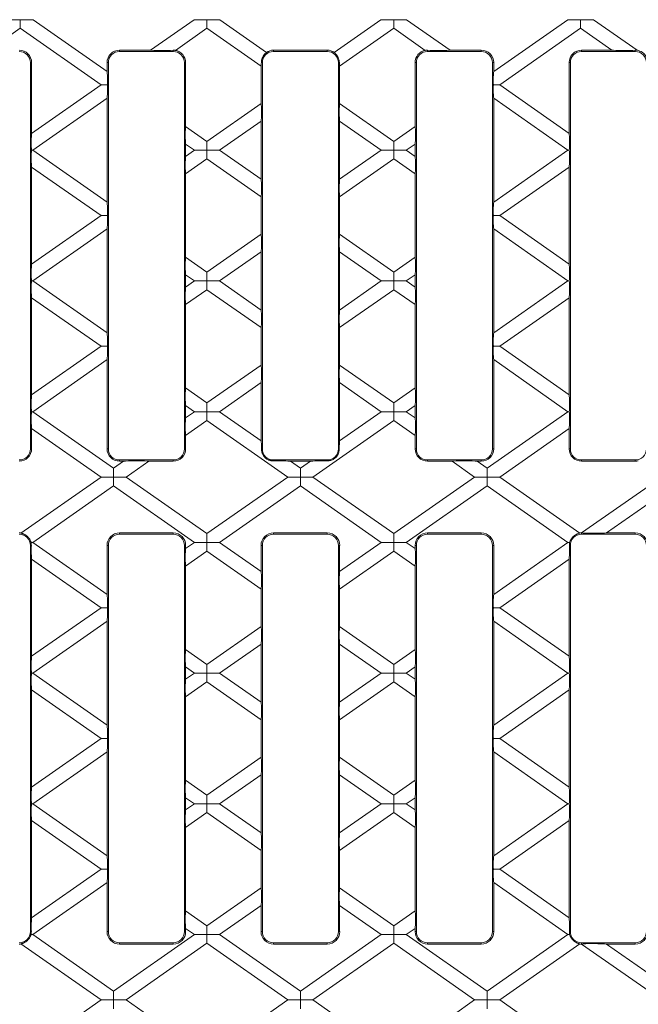
# Model space of a CAD drawing. Units: millimetres. Extents: x 7 to 413, y 7 to 290.
# Drawn here: x 275 to 330, y 107 to 195 of the extents above; entities that cross this region are included whole.
import ezdxf

# ---------------------------------------------------------------- set-up
doc = ezdxf.new("R2010")
doc.units = ezdxf.units.MM

msp = doc.modelspace()

# ---------------------------------------------------------------- linework, layer by layer
at = {"color": 7, "linetype": 'Continuous', "lineweight": 15}
for p, q in [((273.767, 195.172), (276.067, 195.172)), ((274.917, 194.401), (274.917, 195.172)), ((276.067, 195.172), (282.711, 190.52)), ((286.621, 192.439), (290.524, 195.172)), ((290.524, 195.172), (292.824, 195.172)), ((291.674, 194.401), (291.674, 195.172)), ((292.824, 195.172), (297.009, 192.241)), ((303.095, 192.241), (307.281, 195.172)), ((307.281, 195.172), (309.581, 195.172)), ((308.431, 194.401), (308.431, 195.172)), ((309.581, 195.172), (313.484, 192.439)), ((324.038, 195.172), (317.394, 190.52)), ((326.338, 195.172), (324.038, 195.172)), ((325.188, 194.401), (325.188, 195.172)), ((330.258, 192.427), (326.338, 195.172)), ((274.917, 194.401), (272.115, 192.439)), ((282.17, 189.322), (274.917, 194.401)), ((291.674, 194.401), (288.846, 192.421)), ((296.527, 191.003), (291.674, 194.401)), ((308.431, 194.401), (303.577, 191.003)), ((311.259, 192.421), (308.431, 194.401)), ((317.935, 189.322), (325.188, 194.401)), ((325.188, 194.401), (327.99, 192.439)), ((286.621, 192.439), (283.827, 192.439)), ((288.644, 192.322), (283.827, 192.322)), ((302.461, 192.439), (297.644, 192.439)), ((302.461, 192.322), (297.644, 192.322)), ((311.461, 192.322), (316.277, 192.322)), ((313.484, 192.439), (316.277, 192.439)), ((325.277, 192.439), (327.99, 192.439)), ((325.277, 192.322), (330.094, 192.322)), ((275.828, 156.656), (275.828, 191.322)), ((275.944, 184.963), (275.944, 191.322)), ((282.711, 191.322), (282.711, 190.52)), ((282.827, 191.322), (282.827, 156.656)), ((289.644, 156.656), (289.644, 191.322)), ((289.761, 185.583), (289.761, 191.322)), ((296.527, 191.003), (296.527, 187.642)), ((296.644, 191.322), (296.644, 156.656)), ((303.461, 156.656), (303.461, 191.322)), ((303.577, 187.642), (303.577, 191.003)), ((310.344, 185.583), (310.344, 191.322)), ((310.461, 156.656), (310.461, 191.322)), ((317.278, 191.322), (317.278, 156.656)), ((317.394, 191.322), (317.394, 190.52)), ((324.161, 184.963), (324.161, 191.322)), ((324.277, 156.656), (324.277, 191.322)), ((275.944, 184.963), (282.17, 189.322)), ((282.74, 189.322), (282.17, 189.322)), ((317.365, 189.322), (317.935, 189.322)), ((324.161, 184.963), (317.935, 189.322)), ((282.711, 188.125), (276.042, 183.456)), ((282.711, 188.125), (282.711, 178.786)), ((291.674, 184.244), (296.527, 187.642)), ((303.577, 187.642), (308.431, 184.244)), ((317.394, 188.125), (317.394, 178.786)), ((317.394, 188.125), (324.062, 183.456)), ((296.527, 186.066), (292.799, 183.456)), ((296.527, 186.066), (296.527, 180.845)), ((303.577, 180.845), (303.577, 186.066)), ((307.306, 183.456), (303.577, 186.066)), ((289.761, 185.583), (291.674, 184.244)), ((308.431, 184.244), (310.344, 185.583)), ((289.761, 182.904), (289.761, 184.007)), ((290.549, 183.456), (289.761, 184.007)), ((291.674, 184.244), (291.674, 183.456)), ((308.431, 184.244), (308.431, 183.456)), ((310.344, 184.007), (309.556, 183.456)), ((310.344, 182.904), (310.344, 184.007)), ((275.933, 183.456), (276.042, 183.456)), ((276.042, 183.456), (282.711, 178.786)), ((289.761, 182.904), (290.549, 183.456)), ((291.674, 183.456), (290.549, 183.456)), ((291.674, 183.456), (292.799, 183.456)), ((291.674, 182.668), (291.674, 183.456)), ((292.799, 183.456), (296.527, 180.845)), ((303.577, 180.845), (307.306, 183.456)), ((308.431, 183.456), (307.306, 183.456)), ((308.431, 183.456), (309.556, 183.456)), ((308.431, 182.668), (308.431, 183.456)), ((309.556, 183.456), (310.344, 182.904)), ((324.062, 183.456), (317.394, 178.786)), ((324.172, 183.456), (324.062, 183.456)), ((291.674, 182.668), (289.761, 181.328)), ((296.527, 179.269), (291.674, 182.668)), ((308.431, 182.668), (303.577, 179.269)), ((310.344, 181.328), (308.431, 182.668)), ((275.944, 173.23), (275.944, 181.949)), ((282.17, 177.589), (275.944, 181.949)), ((289.761, 173.85), (289.761, 181.328)), ((310.344, 173.85), (310.344, 181.328)), ((317.935, 177.589), (324.161, 181.949)), ((324.161, 173.23), (324.161, 181.949)), ((296.527, 179.269), (296.527, 175.909)), ((303.577, 175.909), (303.577, 179.269)), ((275.944, 173.23), (282.17, 177.589)), ((282.74, 177.589), (282.17, 177.589)), ((317.365, 177.589), (317.935, 177.589)), ((324.161, 173.23), (317.935, 177.589)), ((282.711, 176.392), (276.042, 171.722)), ((282.711, 176.392), (282.711, 167.053)), ((291.674, 172.51), (296.527, 175.909)), ((303.577, 175.909), (308.431, 172.51)), ((317.394, 176.392), (324.062, 171.722)), ((317.394, 176.392), (317.394, 167.053)), ((296.527, 174.333), (292.799, 171.722)), ((296.527, 174.333), (296.527, 169.112)), ((303.577, 169.112), (303.577, 174.333)), ((307.306, 171.722), (303.577, 174.333)), ((289.761, 173.85), (291.674, 172.51)), ((308.431, 172.51), (310.344, 173.85)), ((291.674, 172.51), (291.674, 171.722)), ((308.431, 172.51), (308.431, 171.722)), ((275.933, 171.722), (276.042, 171.722)), ((276.042, 171.722), (282.711, 167.053)), ((289.761, 171.171), (289.761, 172.274)), ((290.549, 171.722), (289.761, 172.274)), ((289.761, 171.171), (290.549, 171.722)), ((291.674, 171.722), (290.549, 171.722)), ((291.674, 170.934), (291.674, 171.722)), ((291.674, 171.722), (292.799, 171.722)), ((292.799, 171.722), (296.527, 169.112)), ((303.577, 169.112), (307.306, 171.722)), ((308.431, 171.722), (307.306, 171.722)), ((308.431, 171.722), (309.556, 171.722)), ((308.431, 170.934), (308.431, 171.722)), ((310.344, 172.274), (309.556, 171.722)), ((309.556, 171.722), (310.344, 171.171)), ((310.344, 171.171), (310.344, 172.274)), ((324.062, 171.722), (317.394, 167.053)), ((324.172, 171.722), (324.062, 171.722)), ((291.674, 170.934), (289.761, 169.595)), ((296.527, 167.536), (291.674, 170.934)), ((308.431, 170.934), (303.577, 167.536)), ((310.344, 169.595), (308.431, 170.934)), ((275.944, 161.496), (275.944, 170.215)), ((282.17, 165.856), (275.944, 170.215)), ((317.935, 165.856), (324.161, 170.215)), ((324.161, 161.496), (324.161, 170.215)), ((289.761, 162.117), (289.761, 169.595)), ((310.344, 162.117), (310.344, 169.595)), ((296.527, 167.536), (296.527, 164.175)), ((303.577, 164.175), (303.577, 167.536)), ((275.944, 161.496), (282.17, 165.856)), ((282.74, 165.856), (282.17, 165.856)), ((317.365, 165.856), (317.935, 165.856)), ((324.161, 161.496), (317.935, 165.856)), ((282.711, 164.658), (276.042, 159.989)), ((282.711, 164.658), (282.711, 156.656)), ((317.394, 164.658), (317.394, 156.656)), ((317.394, 164.658), (324.062, 159.989)), ((291.674, 160.777), (296.527, 164.175)), ((303.577, 164.175), (308.431, 160.777)), ((289.761, 162.117), (291.674, 160.777)), ((296.527, 162.599), (292.799, 159.989)), ((296.527, 162.599), (296.527, 157.379)), ((303.577, 157.379), (303.577, 162.599)), ((307.306, 159.989), (303.577, 162.599)), ((308.431, 160.777), (310.344, 162.117)), ((275.933, 159.989), (276.042, 159.989)), ((276.042, 159.989), (283.296, 154.91)), ((289.761, 159.437), (289.761, 160.541)), ((290.549, 159.989), (289.761, 160.541)), ((289.761, 159.437), (290.549, 159.989)), ((291.674, 159.989), (290.549, 159.989)), ((291.674, 160.777), (291.674, 159.989)), ((291.674, 159.201), (291.674, 159.989)), ((291.674, 159.989), (292.799, 159.989)), ((292.799, 159.989), (296.527, 157.379)), ((303.577, 157.379), (307.306, 159.989)), ((308.431, 159.989), (307.306, 159.989)), ((308.431, 160.777), (308.431, 159.989)), ((308.431, 159.201), (308.431, 159.989)), ((308.431, 159.989), (309.556, 159.989)), ((310.344, 160.541), (309.556, 159.989)), ((309.556, 159.989), (310.344, 159.437)), ((310.344, 159.437), (310.344, 160.541)), ((324.062, 159.989), (316.809, 154.91)), ((324.172, 159.989), (324.062, 159.989)), ((291.674, 159.201), (289.761, 157.861)), ((298.927, 154.122), (291.674, 159.201)), ((308.431, 159.201), (301.178, 154.122)), ((310.344, 157.861), (308.431, 159.201)), ((275.944, 156.656), (275.944, 158.482)), ((282.17, 154.122), (275.944, 158.482)), ((317.935, 154.122), (324.161, 158.482)), ((324.161, 156.656), (324.161, 158.482)), ((289.761, 156.656), (289.761, 157.861)), ((310.344, 156.656), (310.344, 157.861)), ((283.827, 155.656), (288.644, 155.656)), ((297.644, 155.656), (302.461, 155.656)), ((316.277, 155.656), (311.461, 155.656)), ((330.094, 155.656), (325.277, 155.656)), ((283.296, 154.91), (284.193, 155.539)), ((283.296, 154.91), (283.296, 154.122)), ((283.827, 155.539), (284.193, 155.539)), ((286.444, 155.539), (284.421, 154.122)), ((286.444, 155.539), (288.644, 155.539)), ((299.155, 155.539), (300.95, 155.539)), ((299.155, 155.539), (300.052, 154.91)), ((300.052, 154.91), (300.95, 155.539)), ((300.052, 154.91), (300.052, 154.122)), ((313.661, 155.539), (311.461, 155.539)), ((313.661, 155.539), (315.684, 154.122)), ((316.809, 154.91), (315.912, 155.539)), ((316.277, 155.539), (315.912, 155.539)), ((316.809, 154.91), (316.809, 154.122)), ((330.094, 155.539), (325.277, 155.539)), ((274.989, 149.094), (282.17, 154.122)), ((283.296, 154.122), (282.17, 154.122)), ((283.296, 153.334), (283.296, 154.122)), ((283.296, 154.122), (284.421, 154.122)), ((284.421, 154.122), (291.674, 149.044)), ((291.674, 149.044), (298.927, 154.122)), ((300.052, 154.122), (298.927, 154.122)), ((300.052, 154.122), (301.178, 154.122)), ((300.052, 153.334), (300.052, 154.122)), ((301.178, 154.122), (308.431, 149.044)), ((308.431, 149.044), (315.684, 154.122)), ((316.809, 154.122), (315.684, 154.122)), ((316.809, 154.122), (317.935, 154.122)), ((316.809, 153.334), (316.809, 154.122)), ((325.116, 149.094), (317.935, 154.122)), ((332.441, 154.122), (325.276, 149.106)), ((283.296, 153.334), (276.042, 148.256)), ((290.549, 148.256), (283.296, 153.334)), ((300.052, 153.334), (292.799, 148.256)), ((307.306, 148.256), (300.052, 153.334)), ((316.809, 153.334), (309.556, 148.256)), ((316.809, 153.334), (324.062, 148.256)), ((327.527, 149.106), (333.566, 153.334)), ((288.644, 149.106), (283.827, 149.106)), ((288.644, 148.989), (283.827, 148.989)), ((291.674, 149.044), (291.674, 148.256)), ((302.461, 149.106), (297.644, 149.106)), ((302.461, 148.989), (297.644, 148.989)), ((308.431, 149.044), (308.431, 148.256)), ((311.461, 149.106), (316.277, 149.106)), ((311.461, 148.989), (316.277, 148.989)), ((325.276, 149.106), (325.277, 149.105)), ((325.277, 148.989), (330.094, 148.989)), ((327.527, 149.106), (330.094, 149.106)), ((275.828, 113.322), (275.828, 147.989)), ((276.042, 148.256), (275.898, 148.256)), ((276.042, 148.256), (282.711, 143.586)), ((282.711, 147.989), (282.711, 143.586)), ((282.827, 147.989), (282.827, 113.322)), ((289.644, 113.322), (289.644, 147.989)), ((289.761, 147.704), (290.549, 148.256)), ((289.761, 147.989), (289.761, 147.704)), ((291.674, 148.256), (290.549, 148.256)), ((291.674, 147.468), (291.674, 148.256)), ((291.674, 148.256), (292.799, 148.256)), ((292.799, 148.256), (296.527, 145.645)), ((296.527, 147.989), (296.527, 145.645)), ((296.644, 147.989), (296.644, 113.322)), ((303.461, 113.322), (303.461, 147.989)), ((303.577, 145.645), (307.306, 148.256)), ((303.577, 147.989), (303.577, 145.645)), ((308.431, 148.256), (307.306, 148.256)), ((308.431, 148.256), (309.556, 148.256)), ((308.431, 147.468), (308.431, 148.256)), ((309.556, 148.256), (310.344, 147.704)), ((310.344, 147.989), (310.344, 147.704)), ((310.461, 113.322), (310.461, 147.989)), ((317.278, 147.989), (317.278, 113.322)), ((324.062, 148.256), (317.394, 143.586)), ((317.394, 147.989), (317.394, 143.586)), ((324.062, 148.256), (324.207, 148.256)), ((324.277, 113.322), (324.277, 147.989)), ((282.17, 142.389), (275.944, 146.749)), ((275.944, 146.749), (275.944, 138.03)), ((291.674, 147.468), (289.761, 146.128)), ((296.527, 144.069), (291.674, 147.468)), ((308.431, 147.468), (303.577, 144.069)), ((310.344, 146.128), (308.431, 147.468)), ((317.935, 142.389), (324.161, 146.749)), ((324.161, 146.749), (324.161, 138.03)), ((289.761, 146.128), (289.761, 138.65)), ((310.344, 146.128), (310.344, 138.65)), ((296.527, 144.069), (296.527, 140.709)), ((303.577, 144.069), (303.577, 140.709)), ((275.944, 138.03), (282.17, 142.389)), ((282.17, 142.389), (282.74, 142.389)), ((317.935, 142.389), (317.365, 142.389)), ((324.161, 138.03), (317.935, 142.389)), ((282.711, 141.192), (276.042, 136.522)), ((282.711, 141.192), (282.711, 131.853)), ((291.674, 137.31), (296.527, 140.709)), ((303.577, 140.709), (308.431, 137.31)), ((317.394, 141.192), (317.394, 131.853)), ((317.394, 141.192), (324.062, 136.522)), ((296.527, 139.133), (292.799, 136.522)), ((296.527, 139.133), (296.527, 133.912)), ((303.577, 139.133), (303.577, 133.912)), ((307.306, 136.522), (303.577, 139.133)), ((289.761, 138.65), (291.674, 137.31)), ((308.431, 137.31), (310.344, 138.65)), ((289.761, 137.074), (289.761, 135.971)), ((290.549, 136.522), (289.761, 137.074)), ((291.674, 136.522), (291.674, 137.31)), ((308.431, 137.31), (308.431, 136.522)), ((310.344, 137.074), (309.556, 136.522)), ((310.344, 137.074), (310.344, 135.971)), ((275.933, 136.522), (276.042, 136.522)), ((276.042, 136.522), (282.711, 131.853)), ((289.761, 135.971), (290.549, 136.522)), ((290.549, 136.522), (291.674, 136.522)), ((291.674, 136.522), (291.674, 135.734)), ((292.799, 136.522), (291.674, 136.522)), ((292.799, 136.522), (296.527, 133.912)), ((303.577, 133.912), (307.306, 136.522)), ((308.431, 136.522), (307.306, 136.522)), ((308.431, 135.734), (308.431, 136.522)), ((308.431, 136.522), (309.556, 136.522)), ((309.556, 136.522), (310.344, 135.971)), ((324.062, 136.522), (317.394, 131.853)), ((324.172, 136.522), (324.062, 136.522)), ((291.674, 135.734), (289.761, 134.395)), ((296.527, 132.336), (291.674, 135.734)), ((308.431, 135.734), (303.577, 132.336)), ((310.344, 134.395), (308.431, 135.734)), ((282.17, 130.656), (275.944, 135.015)), ((275.944, 135.015), (275.944, 126.296)), ((289.761, 134.395), (289.761, 126.917)), ((310.344, 134.395), (310.344, 126.917)), ((317.935, 130.656), (324.161, 135.015)), ((324.161, 135.015), (324.161, 126.296)), ((296.527, 132.336), (296.527, 128.975)), ((303.577, 132.336), (303.577, 128.975)), ((282.17, 130.656), (275.944, 126.296)), ((282.74, 130.656), (282.17, 130.656)), ((317.365, 130.656), (317.935, 130.656)), ((317.935, 130.656), (324.161, 126.296)), ((276.042, 124.789), (282.711, 129.458)), ((282.711, 120.12), (282.711, 129.458)), ((324.062, 124.789), (317.394, 129.458)), ((317.394, 120.12), (317.394, 129.458)), ((296.527, 128.975), (291.674, 125.577)), ((308.431, 125.577), (303.577, 128.975)), ((292.799, 124.789), (296.527, 127.399)), ((296.527, 122.179), (296.527, 127.399)), ((303.577, 122.179), (303.577, 127.399)), ((303.577, 127.399), (307.306, 124.789)), ((291.674, 125.577), (289.761, 126.917)), ((310.344, 126.917), (308.431, 125.577)), ((291.674, 124.789), (291.674, 125.577)), ((308.431, 125.577), (308.431, 124.789)), ((275.933, 124.789), (276.042, 124.789)), ((282.711, 120.12), (276.042, 124.789)), ((289.761, 125.341), (290.549, 124.789)), ((289.761, 124.237), (289.761, 125.341)), ((290.549, 124.789), (289.761, 124.237)), ((290.549, 124.789), (291.674, 124.789)), ((291.674, 124.789), (291.674, 124.001)), ((292.799, 124.789), (291.674, 124.789)), ((296.527, 122.179), (292.799, 124.789)), ((307.306, 124.789), (303.577, 122.179)), ((308.431, 124.789), (307.306, 124.789)), ((308.431, 124.789), (309.556, 124.789)), ((308.431, 124.001), (308.431, 124.789)), ((309.556, 124.789), (310.344, 125.341)), ((310.344, 124.237), (309.556, 124.789)), ((310.344, 124.237), (310.344, 125.341)), ((317.394, 120.12), (324.062, 124.789)), ((324.172, 124.789), (324.062, 124.789)), ((289.761, 122.661), (291.674, 124.001)), ((291.674, 124.001), (296.527, 120.603)), ((303.577, 120.603), (308.431, 124.001)), ((308.431, 124.001), (310.344, 122.661)), ((275.944, 114.563), (275.944, 123.282)), ((275.944, 123.282), (282.17, 118.922)), ((324.161, 123.282), (317.935, 118.922)), ((324.161, 114.563), (324.161, 123.282)), ((289.761, 115.183), (289.761, 122.661)), ((310.344, 115.183), (310.344, 122.661)), ((296.527, 117.242), (296.527, 120.603)), ((303.577, 117.242), (303.577, 120.603)), ((282.17, 118.922), (275.944, 114.563)), ((282.17, 118.922), (282.74, 118.922)), ((317.935, 118.922), (317.365, 118.922)), ((317.935, 118.922), (324.161, 114.563)), ((276.042, 113.056), (282.711, 117.725)), ((282.711, 113.322), (282.711, 117.725)), ((324.062, 113.056), (317.394, 117.725)), ((317.394, 113.322), (317.394, 117.725)), ((296.527, 117.242), (291.674, 113.844)), ((308.431, 113.844), (303.577, 117.242)), ((291.674, 113.844), (289.761, 115.183)), ((292.799, 113.056), (296.527, 115.666)), ((296.527, 113.322), (296.527, 115.666)), ((303.577, 113.322), (303.577, 115.666)), ((303.577, 115.666), (307.306, 113.056)), ((310.344, 115.183), (308.431, 113.844)), ((289.761, 113.322), (289.761, 113.607)), ((289.761, 113.607), (290.549, 113.056)), ((291.674, 113.844), (291.674, 113.056)), ((308.431, 113.844), (308.431, 113.056)), ((309.556, 113.056), (310.344, 113.607)), ((310.344, 113.322), (310.344, 113.607)), ((276.042, 113.056), (275.898, 113.056)), ((283.296, 107.977), (276.042, 113.056)), ((290.549, 113.056), (283.296, 107.977)), ((288.644, 112.322), (283.827, 112.322)), ((284.421, 107.189), (291.674, 112.268)), ((291.674, 113.056), (290.549, 113.056)), ((291.674, 113.056), (292.799, 113.056)), ((291.674, 112.268), (291.674, 113.056)), ((291.674, 112.268), (298.927, 107.189)), ((300.052, 107.977), (292.799, 113.056)), ((302.461, 112.322), (297.644, 112.322)), ((307.306, 113.056), (300.052, 107.977)), ((301.178, 107.189), (308.431, 112.268)), ((308.431, 113.056), (307.306, 113.056)), ((308.431, 113.056), (309.556, 113.056)), ((308.431, 112.268), (308.431, 113.056)), ((308.431, 112.268), (315.684, 107.189)), ((316.809, 107.977), (309.556, 113.056)), ((311.461, 112.322), (316.277, 112.322)), ((316.809, 107.977), (324.062, 113.056)), ((324.062, 113.056), (324.207, 113.056)), ((325.277, 112.322), (330.094, 112.322)), ((274.989, 112.217), (282.17, 107.189)), ((288.644, 112.206), (283.827, 112.206)), ((302.461, 112.206), (297.644, 112.206)), ((311.461, 112.206), (316.277, 112.206)), ((325.116, 112.217), (317.935, 107.189)), ((325.276, 112.206), (325.277, 112.206)), ((332.441, 107.189), (325.276, 112.206)), ((327.527, 112.206), (333.566, 107.977)), ((327.527, 112.206), (330.094, 112.206)), ((283.296, 107.977), (283.296, 107.189)), ((300.052, 107.977), (300.052, 107.189)), ((316.809, 107.977), (316.809, 107.189)), ((282.17, 107.189), (275.944, 102.83)), ((283.296, 107.189), (282.17, 107.189)), ((283.296, 107.189), (284.421, 107.189)), ((283.296, 106.401), (283.296, 107.189)), ((286.444, 105.772), (284.421, 107.189)), ((298.927, 107.189), (291.674, 102.11)), ((300.052, 107.189), (298.927, 107.189)), ((300.052, 106.401), (300.052, 107.189)), ((300.052, 107.189), (301.178, 107.189)), ((308.431, 102.11), (301.178, 107.189)), ((313.661, 105.772), (315.684, 107.189)), ((316.809, 107.189), (315.684, 107.189)), ((316.809, 107.189), (317.935, 107.189)), ((316.809, 106.401), (316.809, 107.189)), ((317.935, 107.189), (324.161, 102.83))]:
    msp.add_line(p, q, dxfattribs=at)
at = {"color": 8, "linetype": 'Continuous', "lineweight": 0}
for p, q in [((283.827, 192.322), (283.827, 192.439)), ((288.644, 192.322), (288.644, 192.422)), ((297.644, 192.322), (297.644, 192.439)), ((302.461, 192.322), (302.461, 192.439)), ((311.461, 192.322), (311.461, 192.422)), ((316.277, 192.322), (316.277, 192.439)), ((325.277, 192.322), (325.277, 192.439)), ((330.094, 192.322), (330.094, 192.424)), ((275.828, 191.322), (275.944, 191.322)), ((282.827, 191.322), (282.711, 191.322)), ((289.644, 191.322), (289.761, 191.322)), ((296.644, 191.322), (296.555, 191.322)), ((303.461, 191.322), (303.55, 191.322)), ((310.461, 191.322), (310.344, 191.322)), ((317.278, 191.322), (317.394, 191.322)), ((324.277, 191.322), (324.161, 191.322)), ((275.828, 156.656), (275.944, 156.656)), ((282.827, 156.656), (282.711, 156.656)), ((289.644, 156.656), (289.761, 156.656)), ((296.644, 156.656), (296.562, 156.656)), ((303.461, 156.656), (303.543, 156.656)), ((310.461, 156.656), (310.344, 156.656)), ((317.278, 156.656), (317.394, 156.656)), ((324.277, 156.656), (324.161, 156.656)), ((283.827, 155.656), (283.827, 155.539)), ((288.644, 155.656), (288.644, 155.539)), ((297.644, 155.656), (297.644, 155.572)), ((302.461, 155.656), (302.461, 155.572)), ((311.461, 155.656), (311.461, 155.539)), ((316.277, 155.656), (316.277, 155.539)), ((325.277, 155.656), (325.277, 155.539)), ((330.094, 155.656), (330.094, 155.539)), ((283.827, 148.989), (283.827, 149.106)), ((288.644, 148.989), (288.644, 149.106)), ((297.644, 148.989), (297.644, 149.106)), ((302.461, 148.989), (302.461, 149.106)), ((311.461, 148.989), (311.461, 149.106)), ((316.277, 148.989), (316.277, 149.106)), ((325.277, 148.989), (325.277, 149.105)), ((330.094, 148.989), (330.094, 149.106)), ((275.828, 147.989), (275.916, 147.989)), ((282.827, 147.989), (282.711, 147.989)), ((289.644, 147.989), (289.761, 147.989)), ((296.644, 147.989), (296.527, 147.989)), ((303.461, 147.989), (303.577, 147.989)), ((310.461, 147.989), (310.344, 147.989)), ((317.278, 147.989), (317.394, 147.989)), ((324.277, 147.989), (324.189, 147.989)), ((275.828, 113.322), (275.916, 113.322)), ((282.827, 113.322), (282.711, 113.322)), ((289.644, 113.322), (289.761, 113.322)), ((296.644, 113.322), (296.527, 113.322)), ((303.461, 113.322), (303.577, 113.322)), ((310.461, 113.322), (310.344, 113.322)), ((317.278, 113.322), (317.394, 113.322)), ((324.277, 113.322), (324.189, 113.322)), ((283.827, 112.322), (283.827, 112.206)), ((288.644, 112.322), (288.644, 112.206)), ((297.644, 112.322), (297.644, 112.206)), ((302.461, 112.322), (302.461, 112.206)), ((311.461, 112.322), (311.461, 112.206)), ((316.277, 112.322), (316.277, 112.206)), ((325.277, 112.322), (325.277, 112.206)), ((330.094, 112.322), (330.094, 112.206))]:
    msp.add_line(p, q, dxfattribs=at)
at = {"color": 7, "linetype": 'Continuous', "lineweight": 15}
for centre, radius, start, end in [((274.827, 191.322), 1.117, 0, 90), ((274.827, 191.322), 1, 0, 90), ((283.827, 191.322), 1.117, 90, 180), ((283.827, 191.322), 1, 90, 180), ((288.644, 191.322), 1, 0, 90), ((288.644, 191.322), 1.117, 0, 79.59716), ((297.644, 191.322), 1, 90, 180), ((297.644, 191.322), 1.117, 90, 124.63735), ((302.461, 191.322), 1.117, 55.36265, 90), ((302.461, 191.322), 1, 0, 90), ((311.461, 191.322), 1.117, 100.40284, 180), ((311.461, 191.322), 1, 90, 180), ((316.277, 191.322), 1.117, 0, 90), ((316.277, 191.322), 1, 0, 90), ((325.277, 191.322), 1.117, 90, 180), ((325.277, 191.322), 1, 90, 180), ((330.094, 191.322), 1, 0, 90), ((330.094, 191.322), 1.117, 28.43403, 81.56597), ((274.827, 156.656), 1.117, 270, 0), ((274.827, 156.656), 1, 270, 0), ((283.827, 156.656), 1.117, 180, 270), ((283.827, 156.656), 1, 180, 270), ((288.644, 156.656), 1, 270, 0), ((288.644, 156.656), 1.117, 270, 0), ((297.644, 156.656), 1, 180, 270), ((302.461, 156.656), 1, 270, 0), ((311.461, 156.656), 1.117, 180, 270), ((311.461, 156.656), 1, 180, 270), ((316.277, 156.656), 1.117, 270, 0), ((316.277, 156.656), 1, 270, 0), ((325.277, 156.656), 1.117, 180, 270), ((325.277, 156.656), 1, 180, 270), ((330.094, 156.656), 1, 270, 0), ((330.094, 156.656), 1.117, 270, 284.23703), ((274.827, 147.989), 1, 0, 90), ((274.827, 147.989), 1.117, 81.69017, 89.94561), ((283.827, 147.989), 1.117, 90, 180), ((283.827, 147.989), 1, 90, 180), ((288.644, 147.989), 1.117, 0, 90), ((288.644, 147.989), 1, 0, 90), ((297.644, 147.989), 1.117, 90, 180), ((297.644, 147.989), 1, 90, 180), ((302.461, 147.989), 1.117, 0, 90), ((302.461, 147.989), 1, 0, 90), ((311.461, 147.989), 1.117, 90, 180), ((311.461, 147.989), 1, 90, 180), ((316.277, 147.989), 1.117, 0, 90), ((316.277, 147.989), 1, 0, 90), ((325.277, 147.989), 1, 90, 180), ((325.277, 147.989), 1.117, 90.05439, 98.30983), ((330.094, 147.989), 1.117, 0, 90), ((330.094, 147.989), 1, 0, 90), ((274.827, 113.322), 1, 270, 0), ((283.827, 113.322), 1.117, 180, 270), ((283.827, 113.322), 1, 180, 270), ((288.644, 113.322), 1.117, 270, 0), ((288.644, 113.322), 1, 270, 0), ((297.644, 113.322), 1.117, 180, 270), ((297.644, 113.322), 1, 180, 270), ((302.461, 113.322), 1.117, 270, 0), ((302.461, 113.322), 1, 270, 0), ((311.461, 113.322), 1.117, 180, 270), ((311.461, 113.322), 1, 180, 270), ((316.277, 113.322), 1.117, 270, 0), ((316.277, 113.322), 1, 270, 0), ((325.277, 113.322), 1, 180, 270), ((330.094, 113.322), 1.117, 270, 0), ((330.094, 113.322), 1, 270, 0), ((274.827, 113.322), 1.117, 270.05439, 278.30983), ((325.277, 113.322), 1.117, 261.69017, 269.94561)]:
    msp.add_arc(centre, radius, start, end, dxfattribs=at)
for centre, major_axis, ratio, start_param, end_param in [((287.763, 192.451), (1.164, 0.003), 0.039977, 3.336963, 5.570476), ((312.342, 192.451), (1.164, -0.003), 0.039977, 3.854302, 6.087815), ((329.099, 192.451), (1.164, -0.003), 0.039977, 3.451583, 5.738206), ((296.516, 191.799), (-0.002, 0.815), 0.057188, 3.354054, 4.087518), ((303.589, 191.799), (0.002, 0.815), 0.057188, 2.195668, 2.929131), ((282.699, 189.74), (-0.002, 0.815), 0.057188, 4.173935, 5.990287), ((317.406, 189.74), (0.002, 0.815), 0.057188, 0.292899, 2.10925), ((282.699, 188.905), (0.002, 0.815), 0.057188, 3.434491, 5.250842), ((317.406, 188.905), (-0.002, 0.815), 0.057188, 1.032343, 2.848694), ((296.516, 186.846), (0.002, 0.815), 0.057188, 3.434491, 6.070724), ((303.589, 186.846), (-0.002, 0.815), 0.057188, 0.212462, 2.848694), ((275.956, 184.183), (0.002, 0.815), 0.057188, 0.292899, 2.674818), ((289.772, 184.787), (-0.002, 0.815), 0.057188, 0.212462, 2.848694), ((310.332, 184.787), (0.002, 0.815), 0.057188, 3.434491, 6.070724), ((324.149, 184.183), (-0.002, 0.815), 0.057188, 3.608367, 5.990287), ((275.956, 182.728), (-0.002, 0.815), 0.057188, 0.466774, 2.848694), ((324.149, 182.728), (0.002, 0.815), 0.057188, 3.434491, 5.816411), ((289.772, 182.124), (0.002, 0.815), 0.057188, 0.292899, 2.929131), ((310.332, 182.124), (-0.002, 0.815), 0.057188, 3.354054, 5.990287), ((296.516, 180.065), (-0.002, 0.815), 0.057188, 3.354054, 5.990287), ((303.589, 180.065), (0.002, 0.815), 0.057188, 0.292899, 2.929131), ((282.699, 178.007), (-0.002, 0.815), 0.057188, 4.173935, 5.990287), ((317.406, 178.007), (0.002, 0.815), 0.057188, 0.292899, 2.10925), ((282.699, 177.171), (0.002, 0.815), 0.057188, 3.434491, 5.250842), ((317.406, 177.171), (-0.002, 0.815), 0.057188, 1.032343, 2.848694), ((296.516, 175.113), (0.002, 0.815), 0.057188, 3.434491, 6.070724), ((303.589, 175.113), (-0.002, 0.815), 0.057188, 0.212462, 2.848694), ((275.956, 172.45), (0.002, 0.815), 0.057188, 0.292899, 2.674818), ((289.772, 173.054), (-0.002, 0.815), 0.057188, 0.212462, 2.848694), ((310.332, 173.054), (0.002, 0.815), 0.057188, 3.434491, 6.070724), ((324.149, 172.45), (-0.002, 0.815), 0.057188, 3.608367, 5.990287), ((275.956, 170.995), (-0.002, 0.815), 0.057188, 0.466774, 2.848694), ((324.149, 170.995), (0.002, 0.815), 0.057188, 3.434491, 5.816411), ((289.772, 170.391), (0.002, 0.815), 0.057188, 0.292899, 2.929131), ((310.332, 170.391), (-0.002, 0.815), 0.057188, 3.354054, 5.990287), ((296.516, 168.332), (-0.002, 0.815), 0.057188, 3.354054, 5.990287), ((303.589, 168.332), (0.002, 0.815), 0.057188, 0.292899, 2.929131), ((282.699, 166.273), (-0.002, 0.815), 0.057188, 4.173935, 5.990287), ((317.406, 166.273), (0.002, 0.815), 0.057188, 0.292899, 2.10925), ((282.699, 165.438), (0.002, 0.815), 0.057188, 3.434491, 5.250842), ((317.406, 165.438), (-0.002, 0.815), 0.057188, 1.032343, 2.848694), ((296.516, 163.379), (0.002, 0.815), 0.057188, 3.434491, 6.070724), ((303.589, 163.379), (-0.002, 0.815), 0.057188, 0.212462, 2.848694), ((289.772, 161.321), (-0.002, 0.815), 0.057188, 0.212462, 2.848694), ((310.332, 161.321), (0.002, 0.815), 0.057188, 3.434491, 6.070724), ((275.956, 160.716), (0.002, 0.815), 0.057188, 0.292899, 2.674818), ((324.149, 160.716), (-0.002, 0.815), 0.057188, 3.608367, 5.990287), ((275.956, 159.262), (-0.002, 0.815), 0.057188, 0.466774, 2.848694), ((324.149, 159.262), (0.002, 0.815), 0.057188, 3.434491, 5.816411), ((289.772, 158.658), (0.002, 0.815), 0.057188, 0.292899, 2.929131), ((310.332, 158.658), (-0.002, 0.815), 0.057188, 3.354054, 5.990287), ((296.516, 156.599), (-0.002, 0.815), 0.057188, 4.782224, 5.990287), ((303.589, 156.599), (0.002, 0.815), 0.057188, 0.292899, 1.500962), ((285.302, 155.527), (1.164, 0.003), 0.039977, 0.19537, 2.831603), ((298.046, 155.527), (1.164, -0.003), 0.039977, 0.30999, 1.923235), ((302.059, 155.527), (1.164, 0.003), 0.039977, 1.218358, 2.831603), ((314.803, 155.527), (1.164, -0.003), 0.039977, 0.30999, 2.946222), ((326.418, 149.117), (1.164, 0.003), 0.039977, 3.341594, 5.973195), ((275.956, 147.528), (-0.002, 0.815), 0.057188, 0.969543, 2.848694), ((289.772, 146.924), (0.002, 0.815), 0.057188, 0.292899, 2.929131), ((310.332, 146.924), (-0.002, 0.815), 0.057188, 3.354054, 5.990287), ((324.149, 147.528), (0.002, 0.815), 0.057188, 3.434491, 5.313642), ((296.516, 144.865), (-0.002, 0.815), 0.057188, 3.354054, 5.990287), ((303.589, 144.865), (0.002, 0.815), 0.057188, 0.292899, 2.929131), ((282.699, 142.807), (-0.002, 0.815), 0.057188, 4.173935, 5.990287), ((317.406, 142.807), (0.002, 0.815), 0.057188, 0.292899, 2.10925), ((282.699, 141.971), (0.002, 0.815), 0.057188, 3.434491, 5.250842), ((317.406, 141.971), (-0.002, 0.815), 0.057188, 1.032343, 2.848694), ((296.516, 139.913), (0.002, 0.815), 0.057188, 3.434491, 6.070724), ((303.589, 139.913), (-0.002, 0.815), 0.057188, 0.212462, 2.848694), ((275.956, 137.25), (0.002, 0.815), 0.057188, 0.292899, 2.674818), ((289.772, 137.854), (-0.002, 0.815), 0.057188, 0.212462, 2.848694), ((310.332, 137.854), (0.002, 0.815), 0.057188, 3.434491, 6.070724), ((324.149, 137.25), (-0.002, 0.815), 0.057188, 3.608367, 5.990287), ((275.956, 135.795), (-0.002, 0.815), 0.057188, 0.466774, 2.848694), ((324.149, 135.795), (0.002, 0.815), 0.057188, 3.434491, 5.816411), ((289.772, 135.191), (0.002, 0.815), 0.057188, 0.292899, 2.929131), ((310.332, 135.191), (-0.002, 0.815), 0.057188, 3.354054, 5.990287), ((296.516, 133.132), (-0.002, 0.815), 0.057188, 3.354054, 5.990287), ((303.589, 133.132), (0.002, 0.815), 0.057188, 0.292899, 2.929131), ((282.699, 131.073), (-0.002, 0.815), 0.057188, 4.173935, 5.990287), ((317.406, 131.073), (0.002, 0.815), 0.057188, 0.292899, 2.10925), ((282.699, 130.238), (0.002, 0.815), 0.057188, 3.434491, 5.250842), ((317.406, 130.238), (-0.002, 0.815), 0.057188, 1.032343, 2.848694), ((296.516, 128.179), (0.002, 0.815), 0.057188, 3.434491, 6.070724), ((303.589, 128.179), (-0.002, 0.815), 0.057188, 0.212462, 2.848694), ((289.772, 126.121), (-0.002, 0.815), 0.057188, 0.212462, 2.848694), ((310.332, 126.121), (0.002, 0.815), 0.057188, 3.434491, 6.070724), ((275.956, 125.516), (0.002, 0.815), 0.057188, 0.292899, 2.674818), ((324.149, 125.516), (-0.002, 0.815), 0.057188, 3.608367, 5.990287), ((275.956, 124.062), (-0.002, 0.815), 0.057188, 0.466774, 2.848694), ((324.149, 124.062), (0.002, 0.815), 0.057188, 3.434491, 5.816411), ((289.772, 123.458), (0.002, 0.815), 0.057188, 0.292899, 2.929131), ((310.332, 123.458), (-0.002, 0.815), 0.057188, 3.354054, 5.990287), ((296.516, 121.399), (-0.002, 0.815), 0.057188, 3.354054, 5.990287), ((303.589, 121.399), (0.002, 0.815), 0.057188, 0.292899, 2.929131), ((282.699, 119.34), (-0.002, 0.815), 0.057188, 4.173935, 5.990287), ((317.406, 119.34), (0.002, 0.815), 0.057188, 0.292899, 2.10925), ((282.699, 118.505), (0.002, 0.815), 0.057188, 3.434491, 5.250842), ((317.406, 118.505), (-0.002, 0.815), 0.057188, 1.032343, 2.848694), ((296.516, 116.446), (0.002, 0.815), 0.057188, 3.434491, 6.070724), ((303.589, 116.446), (-0.002, 0.815), 0.057188, 0.212462, 2.848694), ((289.772, 114.387), (-0.002, 0.815), 0.057188, 0.212462, 2.848694), ((310.332, 114.387), (0.002, 0.815), 0.057188, 3.434491, 6.070724), ((275.956, 113.783), (0.002, 0.815), 0.057188, 0.292899, 2.172049), ((324.149, 113.783), (-0.002, 0.815), 0.057188, 4.111136, 5.990287), ((326.418, 112.194), (1.164, -0.003), 0.039977, 0.30999, 2.941591)]:
    msp.add_ellipse(centre, major_axis=major_axis, ratio=ratio, start_param=start_param, end_param=end_param, dxfattribs=at)
for points, knots in [([(288.846, 192.421), (288.832, 192.421), (288.803, 192.422), (288.748, 192.424), (288.695, 192.424), (288.661, 192.423), (288.644, 192.422)], [0, 0, 0, 0, 0.29842, 0.606474, 0.802176, 1, 1, 1, 1]), ([(297.009, 192.241), (296.991, 192.222), (296.955, 192.185), (296.843, 192.07), (296.727, 191.911), (296.632, 191.72), (296.571, 191.516), (296.56, 191.389), (296.555, 191.322)], [0, 0, 0, 0, 0.171118, 0.342087, 0.515135, 0.676018, 0.830053, 1, 1, 1, 1]), ([(303.55, 191.322), (303.544, 191.396), (303.531, 191.545), (303.452, 191.773), (303.345, 191.961), (303.234, 192.1), (303.14, 192.194), (303.11, 192.226), (303.095, 192.241)], [0, 0, 0, 0, 0.187723, 0.37666, 0.540171, 0.694359, 0.858428, 1, 1, 1, 1]), ([(311.259, 192.421), (311.291, 192.422), (311.343, 192.425), (311.427, 192.423), (311.461, 192.422)], [0, 0, 0, 0, 0.60586, 1, 1, 1, 1]), ([(330.094, 192.424), (330.146, 192.426), (330.211, 192.427), (330.25, 192.427), (330.258, 192.427)], [0, 0, 0, 0, 0.804021, 1, 1, 1, 1]), ([(296.562, 156.656), (296.563, 156.628), (296.565, 156.543), (296.583, 156.43), (296.614, 156.318), (296.644, 156.233), (296.682, 156.149), (296.728, 156.069), (296.777, 155.997), (296.843, 155.914), (296.914, 155.843), (296.993, 155.779), (297.077, 155.722), (297.166, 155.673), (297.266, 155.633), (297.352, 155.606), (297.447, 155.586), (297.544, 155.573), (297.611, 155.572), (297.644, 155.572)], [0, 0, 0, 0, 0.04834, 0.147494, 0.198312, 0.251988, 0.306053, 0.36126, 0.416871, 0.460125, 0.547924, 0.592647, 0.635916, 0.724104, 0.76908, 0.825645, 0.88269, 0.941109, 1, 1, 1, 1]), ([(302.461, 155.572), (302.571, 155.58), (302.781, 155.595), (303.069, 155.733), (303.315, 155.952), (303.476, 156.232), (303.537, 156.486), (303.542, 156.622), (303.543, 156.656)], [0, 0, 0, 0, 0.195977, 0.371878, 0.548383, 0.763402, 0.940673, 1, 1, 1, 1]), ([(275.898, 148.256), (275.897, 148.258), (275.89, 148.279), (275.872, 148.325), (275.839, 148.402), (275.795, 148.488), (275.741, 148.576), (275.677, 148.662), (275.608, 148.74), (275.533, 148.811), (275.456, 148.873), (275.376, 148.928), (275.291, 148.977), (275.205, 149.018), (275.126, 149.048), (275.06, 149.071), (275.014, 149.085), (274.996, 149.091), (274.989, 149.094)], [0, 0, 0, 0, 0.007672, 0.075793, 0.145749, 0.216105, 0.288792, 0.35431, 0.422019, 0.483286, 0.546173, 0.610773, 0.676806, 0.751063, 0.82706, 0.891477, 0.957437, 1, 1, 1, 1]), ([(324.207, 148.256), (324.208, 148.258), (324.222, 148.298), (324.262, 148.4), (324.358, 148.575), (324.493, 148.743), (324.65, 148.879), (324.82, 148.984), (324.98, 149.051), (325.08, 149.081), (325.109, 149.091), (325.116, 149.094)], [0, 0, 0, 0, 0.007697, 0.145755, 0.288662, 0.421764, 0.545915, 0.676615, 0.826916, 0.957302, 1, 1, 1, 1]), ([(275.916, 147.989), (275.916, 148.037), (275.917, 148.136), (275.904, 148.215), (275.898, 148.256)], [0, 0, 0, 0, 0.490594, 1, 1, 1, 1]), ([(324.189, 147.989), (324.189, 148.037), (324.188, 148.136), (324.201, 148.215), (324.207, 148.256)], [0, 0, 0, 0, 0.490594, 1, 1, 1, 1]), ([(275.916, 113.322), (275.916, 113.274), (275.917, 113.176), (275.904, 113.096), (275.898, 113.056)], [0, 0, 0, 0, 0.490594, 1, 1, 1, 1]), ([(324.189, 113.322), (324.189, 113.274), (324.188, 113.176), (324.201, 113.096), (324.207, 113.056)], [0, 0, 0, 0, 0.490594, 1, 1, 1, 1]), ([(275.898, 113.056), (275.897, 113.054), (275.89, 113.032), (275.872, 112.986), (275.839, 112.91), (275.795, 112.824), (275.741, 112.736), (275.677, 112.649), (275.608, 112.571), (275.533, 112.5), (275.456, 112.438), (275.376, 112.383), (275.291, 112.335), (275.205, 112.294), (275.126, 112.263), (275.06, 112.241), (275.014, 112.227), (274.996, 112.22), (274.989, 112.217)], [0, 0, 0, 0, 0.007672, 0.075793, 0.145749, 0.216105, 0.288792, 0.35431, 0.422019, 0.483286, 0.546173, 0.610773, 0.676806, 0.751063, 0.82706, 0.891477, 0.957437, 1, 1, 1, 1]), ([(324.207, 113.056), (324.208, 113.054), (324.222, 113.013), (324.262, 112.912), (324.358, 112.737), (324.493, 112.569), (324.65, 112.432), (324.82, 112.327), (324.98, 112.26), (325.08, 112.231), (325.109, 112.22), (325.116, 112.217)], [0, 0, 0, 0, 0.007697, 0.145755, 0.288662, 0.421764, 0.545915, 0.676615, 0.826916, 0.957302, 1, 1, 1, 1])]:
    msp.add_open_spline(points, degree=3, knots=knots, dxfattribs=at)

doc.saveas('drawing.dxf')
